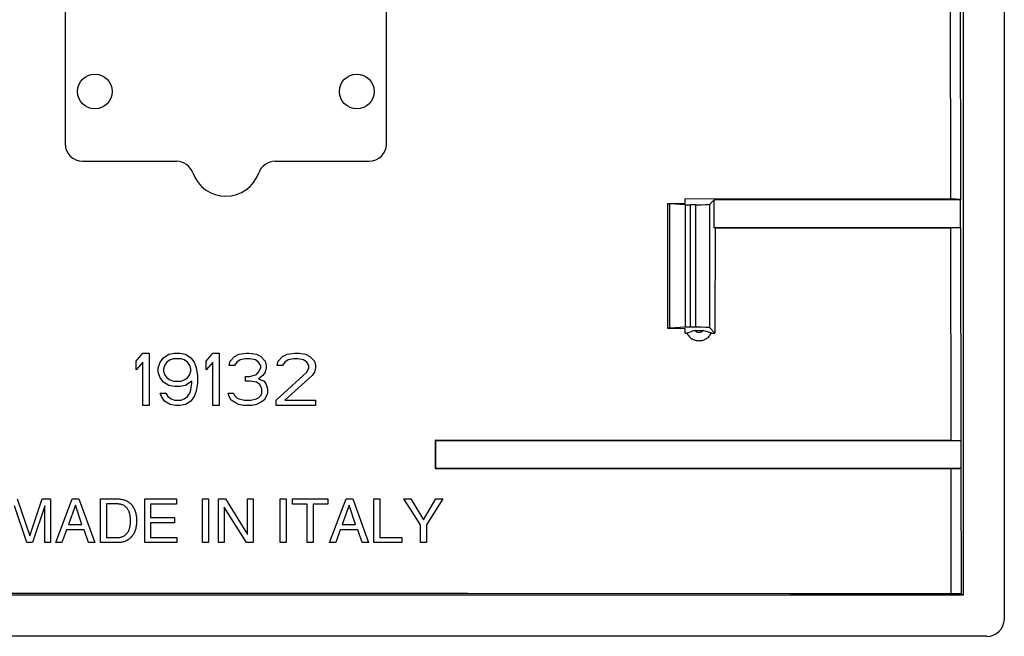
# Model space of a CAD drawing. Units: millimetres. Extents: x 22.3 to 66.9, y 21.8 to 66.
# Drawn here: x 38.7 to 66.9, y 21.8 to 39.5 of the extents above; entities that cross this region are included whole.
import ezdxf

# ---------------------------------------------------------------- set-up
doc = ezdxf.new("R2010")
doc.units = ezdxf.units.MM
doc.header["$LTSCALE"] = 16.335
doc.layers.get('0').update_dxf_attribs({"linetype": 'CONTINUOUS'})
doc.layers.add('ASSI', color=7, linetype='CONTINUOUS')
doc.layers.add('SUPERFICI', color=7, linetype='CONTINUOUS')

msp = doc.modelspace()

# ---------------------------------------------------------------- linework, layer by layer
at = {"color": 7, "linetype": 'CONTINUOUS'}
for p, q in [((66.901, 65.514), (66.901, 22.289)), ((65.723, 40.651), (65.723, 22.972)), ((40.014, 40.151), (40.014, 35.901)), ((49.214, 35.901), (49.214, 40.151)), ((40.514, 35.401), (43.2, 35.401)), ((46.028, 35.401), (48.714, 35.401)), ((57.264, 34.195), (57.764, 34.202)), ((57.266, 34.189), (57.264, 34.195)), ((57.775, 34.158), (57.325, 34.181)), ((57.764, 34.202), (57.764, 34.328)), ((58.069, 34.155), (57.916, 34.155)), ((58.595, 34.301), (58.468, 34.175)), ((65.645, 34.301), (58.595, 34.301)), ((58.595, 33.501), (58.595, 34.301)), ((65.646, 34.3), (65.645, 34.301)), ((65.645, 33.501), (65.645, 34.301)), ((58.595, 33.501), (65.645, 33.501)), ((58.62, 33.493), (58.595, 33.501)), ((58.62, 33.493), (58.615, 30.481)), ((58.62, 33.493), (65.36, 33.497)), ((65.645, 33.501), (65.647, 33.502)), ((57.266, 30.614), (57.264, 30.608)), ((57.764, 30.601), (57.264, 30.608)), ((57.775, 30.645), (57.325, 30.622)), ((57.764, 30.48), (57.764, 30.601)), ((57.764, 30.48), (57.811, 30.48)), ((57.936, 30.518), (57.811, 30.48)), ((58.069, 30.648), (57.916, 30.648)), ((57.975, 30.53), (57.936, 30.518)), ((58.086, 30.554), (58.104, 30.554)), ((58.104, 30.554), (58.123, 30.554)), ((58.123, 30.554), (58.215, 30.554)), ((58.327, 30.537), (58.278, 30.552)), ((58.378, 30.522), (58.327, 30.537)), ((58.468, 30.628), (58.615, 30.481)), ((58.514, 30.481), (58.615, 30.481)), ((42.049, 29.678), (42.237, 29.901)), ((42.237, 29.901), (42.424, 29.901)), ((42.424, 29.901), (42.424, 28.401)), ((42.987, 29.87), (43.144, 29.901)), ((43.144, 29.901), (43.3, 29.901)), ((43.3, 29.901), (43.457, 29.87)), ((44.051, 29.678), (44.239, 29.901)), ((44.239, 29.901), (44.426, 29.901)), ((44.426, 29.901), (44.426, 28.401)), ((44.989, 29.87), (45.208, 29.901)), ((45.208, 29.901), (45.271, 29.901)), ((45.271, 29.901), (45.49, 29.87)), ((46.366, 29.87), (46.585, 29.901)), ((46.585, 29.901), (46.71, 29.901)), ((46.71, 29.901), (46.897, 29.87)), ((42.049, 29.423), (42.049, 29.678)), ((42.237, 29.646), (42.049, 29.423)), ((42.237, 28.401), (42.237, 29.646)), ((42.675, 29.487), (42.737, 29.646)), ((42.737, 29.646), (42.831, 29.774)), ((42.831, 29.774), (42.987, 29.87)), ((42.925, 29.646), (42.862, 29.55)), ((43.019, 29.71), (42.925, 29.646)), ((43.113, 29.742), (43.019, 29.71)), ((43.331, 29.742), (43.113, 29.742)), ((43.425, 29.71), (43.331, 29.742)), ((43.519, 29.646), (43.425, 29.71)), ((43.457, 29.87), (43.613, 29.774)), ((43.582, 29.55), (43.519, 29.646)), ((43.613, 29.774), (43.707, 29.646)), ((43.707, 29.646), (43.769, 29.487)), ((44.051, 29.423), (44.051, 29.678)), ((44.239, 29.646), (44.051, 29.423)), ((44.239, 28.401), (44.239, 29.646)), ((44.708, 29.55), (44.739, 29.678)), ((44.739, 29.678), (44.864, 29.806)), ((44.864, 29.806), (44.989, 29.87)), ((44.927, 29.646), (44.864, 29.55)), ((45.021, 29.71), (44.927, 29.646)), ((45.177, 29.742), (45.021, 29.71)), ((45.302, 29.742), (45.177, 29.742)), ((45.459, 29.71), (45.302, 29.742)), ((45.552, 29.646), (45.459, 29.71)), ((45.49, 29.87), (45.615, 29.806)), ((45.615, 29.55), (45.552, 29.646)), ((45.615, 29.806), (45.74, 29.678)), ((45.74, 29.678), (45.771, 29.55)), ((46.084, 29.55), (46.115, 29.678)), ((46.115, 29.678), (46.241, 29.806)), ((46.241, 29.806), (46.366, 29.87)), ((46.303, 29.646), (46.241, 29.55)), ((46.397, 29.71), (46.303, 29.646)), ((46.553, 29.742), (46.397, 29.71)), ((46.679, 29.742), (46.553, 29.742)), ((46.835, 29.71), (46.679, 29.742)), ((46.929, 29.646), (46.835, 29.71)), ((46.897, 29.87), (47.023, 29.806)), ((46.991, 29.55), (46.929, 29.646)), ((47.023, 29.806), (47.148, 29.678)), ((47.148, 29.678), (47.179, 29.55)), ((42.675, 29.359), (42.675, 29.487)), ((42.737, 29.199), (42.675, 29.359)), ((42.862, 29.55), (42.831, 29.455)), ((42.831, 29.455), (42.831, 29.391)), ((42.831, 29.391), (42.862, 29.295)), ((43.613, 29.455), (43.582, 29.55)), ((43.582, 29.295), (43.613, 29.391)), ((43.613, 29.391), (43.613, 29.455)), ((43.769, 29.487), (43.801, 29.263)), ((44.864, 29.55), (44.708, 29.55)), ((45.49, 29.295), (45.552, 29.359)), ((45.552, 29.359), (45.615, 29.487)), ((45.615, 29.487), (45.615, 29.55)), ((45.74, 29.359), (45.678, 29.263)), ((45.771, 29.487), (45.74, 29.359)), ((45.771, 29.55), (45.771, 29.487)), ((46.053, 28.561), (46.929, 29.359)), ((46.241, 29.55), (46.084, 29.55)), ((46.929, 29.359), (46.991, 29.487)), ((46.991, 29.487), (46.991, 29.55)), ((47.148, 29.359), (47.085, 29.263)), ((47.179, 29.487), (47.148, 29.359)), ((47.179, 29.55), (47.179, 29.487)), ((42.831, 29.072), (42.737, 29.199)), ((42.987, 28.976), (42.831, 29.072)), ((42.862, 29.295), (42.925, 29.199)), ((42.925, 29.199), (43.019, 29.135)), ((43.019, 29.135), (43.113, 29.104)), ((43.113, 29.104), (43.331, 29.104)), ((43.331, 29.104), (43.425, 29.135)), ((43.425, 29.135), (43.519, 29.199)), ((43.644, 29.104), (43.457, 28.976)), ((43.519, 29.199), (43.582, 29.295)), ((43.613, 28.848), (43.644, 29.04)), ((43.644, 29.04), (43.644, 29.104)), ((43.801, 29.04), (43.769, 28.816)), ((43.801, 29.263), (43.801, 29.04)), ((45.177, 29.231), (45.302, 29.231)), ((45.177, 29.104), (45.177, 29.231)), ((45.302, 29.104), (45.177, 29.104)), ((45.302, 29.231), (45.49, 29.295)), ((45.49, 29.072), (45.302, 29.104)), ((45.584, 29.008), (45.49, 29.072)), ((45.678, 29.263), (45.552, 29.167)), ((45.552, 29.167), (45.709, 29.104)), ((45.709, 29.104), (45.771, 29.008)), ((47.085, 29.263), (46.303, 28.561)), ((43.144, 28.944), (42.987, 28.976)), ((43.3, 28.944), (43.144, 28.944)), ((43.457, 28.976), (43.3, 28.944)), ((43.582, 28.753), (43.613, 28.848)), ((43.769, 28.816), (43.707, 28.657)), ((45.646, 28.88), (45.584, 29.008)), ((45.646, 28.753), (45.646, 28.88)), ((45.771, 29.008), (45.803, 28.88)), ((45.803, 28.88), (45.803, 28.753)), ((42.737, 28.753), (42.894, 28.753)), ((42.768, 28.657), (42.737, 28.753)), ((42.862, 28.529), (42.768, 28.657)), ((43.019, 28.433), (42.862, 28.529)), ((42.894, 28.753), (42.956, 28.657)), ((42.956, 28.657), (43.05, 28.593)), ((43.05, 28.593), (43.144, 28.561)), ((43.144, 28.561), (43.331, 28.561)), ((43.331, 28.561), (43.425, 28.593)), ((43.425, 28.593), (43.519, 28.657)), ((43.613, 28.529), (43.457, 28.433)), ((43.519, 28.657), (43.582, 28.753)), ((43.707, 28.657), (43.613, 28.529)), ((44.677, 28.753), (44.833, 28.753)), ((44.708, 28.657), (44.677, 28.753)), ((44.77, 28.561), (44.708, 28.657)), ((44.864, 28.497), (44.77, 28.561)), ((44.833, 28.753), (44.864, 28.689)), ((44.864, 28.689), (44.927, 28.625)), ((44.989, 28.433), (44.864, 28.497)), ((44.927, 28.625), (44.989, 28.593)), ((44.989, 28.593), (45.146, 28.561)), ((45.146, 28.561), (45.333, 28.561)), ((45.333, 28.561), (45.49, 28.593)), ((45.49, 28.593), (45.552, 28.625)), ((45.615, 28.497), (45.49, 28.433)), ((45.552, 28.625), (45.615, 28.689)), ((45.615, 28.689), (45.646, 28.753)), ((45.709, 28.561), (45.615, 28.497)), ((45.771, 28.657), (45.709, 28.561)), ((45.803, 28.753), (45.771, 28.657)), ((46.053, 28.401), (46.053, 28.561)), ((46.303, 28.561), (47.179, 28.561)), ((47.179, 28.561), (47.179, 28.401)), ((42.424, 28.401), (42.237, 28.401)), ((43.175, 28.401), (43.019, 28.433)), ((43.3, 28.401), (43.175, 28.401)), ((43.457, 28.433), (43.3, 28.401)), ((44.426, 28.401), (44.239, 28.401)), ((45.114, 28.401), (44.989, 28.433)), ((45.365, 28.401), (45.114, 28.401)), ((45.49, 28.433), (45.365, 28.401)), ((47.179, 28.401), (46.053, 28.401)), ((65.367, 27.403), (50.607, 27.409)), ((50.62, 27.395), (50.607, 27.409)), ((50.607, 27.409), (50.607, 26.595)), ((65.663, 27.395), (50.62, 27.395)), ((50.62, 27.395), (50.62, 26.608)), ((65.663, 26.608), (65.663, 27.395)), ((50.62, 26.608), (50.607, 26.595)), ((50.607, 26.595), (55.529, 26.596)), ((50.62, 26.608), (65.663, 26.608)), ((55.529, 26.596), (65.428, 26.601)), ((65.428, 26.601), (65.51, 26.601)), ((65.51, 26.601), (65.557, 26.602)), ((65.557, 26.602), (65.597, 26.603)), ((65.723, 22.972), (23.505, 22.972)), ((42.307, 23.017), (33.079, 23.015)), ((51.536, 23.017), (42.307, 23.017)), ((60.762, 23.012), (51.536, 23.017)), ((65.434, 23.008), (60.762, 23.012)), ((65.49, 23.008), (65.434, 23.008)), ((65.723, 22.972), (65.665, 23.001)), ((66.402, 21.79), (22.826, 21.79))]:
    msp.add_line(p, q, dxfattribs=at)
at = {"color": 250, "linetype": 'CONTINUOUS'}
for p, q in [((65.355, 40.651), (65.359, 34.315)), ((65.642, 40.651), (65.646, 34.3)), ((57.266, 30.614), (57.266, 34.189)), ((57.325, 30.622), (57.325, 34.181)), ((57.775, 30.645), (57.775, 34.158)), ((57.916, 30.648), (57.916, 34.155)), ((58.069, 30.648), (58.069, 34.155)), ((58.468, 30.628), (58.468, 34.175)), ((65.36, 33.497), (65.367, 27.403)), ((65.647, 33.502), (65.656, 27.398)), ((65.369, 26.601), (65.375, 23.008)), ((65.657, 26.606), (65.665, 23.001))]:
    msp.add_line(p, q, dxfattribs=at)
at = {"color": 7, "linetype": 'CONTINUOUS'}
for points in [[(65.644, 34.301), (65.639, 34.303), (65.631, 34.304), (65.621, 34.306), (65.609, 34.307), (65.594, 34.308), (65.577, 34.309), (65.558, 34.31), (65.538, 34.311), (65.516, 34.312), (65.492, 34.313), (65.467, 34.314), (65.441, 34.314), (65.414, 34.315), (65.387, 34.315), (57.764, 34.328)], [(57.811, 30.48), (57.825, 30.454), (57.84, 30.43), (57.858, 30.406), (57.877, 30.384), (57.898, 30.364), (57.92, 30.345), (57.944, 30.328), (57.969, 30.313), (57.994, 30.299), (58.021, 30.288), (58.049, 30.278), (58.077, 30.271), (58.105, 30.266), (58.134, 30.262), (58.163, 30.261), (58.192, 30.263), (58.221, 30.266), (58.25, 30.271), (58.278, 30.279), (58.305, 30.288), (58.332, 30.3), (58.358, 30.314), (58.382, 30.329), (58.406, 30.346), (58.428, 30.365), (58.449, 30.386), (58.468, 30.408), (58.485, 30.431), (58.501, 30.455), (58.514, 30.481)], [(58.05, 30.552), (58.032, 30.546), (58.013, 30.541), (57.975, 30.53)], [(58.05, 30.552), (58.052, 30.552), (58.055, 30.552), (58.06, 30.553), (58.065, 30.553), (58.071, 30.553), (58.079, 30.553), (58.086, 30.554)], [(58.215, 30.554), (58.233, 30.554), (58.242, 30.554), (58.249, 30.553), (58.257, 30.553), (58.263, 30.553), (58.268, 30.553), (58.273, 30.552), (58.276, 30.552), (58.278, 30.552)], [(58.514, 30.481), (58.486, 30.49), (58.378, 30.522)], [(65.597, 26.603), (65.614, 26.603), (65.628, 26.604), (65.64, 26.604), (65.648, 26.605), (65.654, 26.605), (65.657, 26.606)], [(65.665, 23.001), (65.662, 23.002), (65.656, 23.002), (65.647, 23.003), (65.635, 23.004), (65.621, 23.005), (65.604, 23.005), (65.585, 23.006), (65.564, 23.006), (65.541, 23.007), (65.49, 23.008)]]:
    msp.add_lwpolyline(points, dxfattribs=at)
for centre, radius, start, end in [((40.514, 35.901), 0.5, 180, 270), ((48.714, 35.901), 0.5, 270, 360), ((43.2, 34.901), 0.5, 19.4712, 90), ((46.028, 34.901), 0.5, 90, 160.5288), ((44.614, 35.401), 1, 199.4712, 340.5288)]:
    msp.add_arc(centre, radius, start, end, dxfattribs=at)
at = {"color": 250, "linetype": 'CONTINUOUS'}
msp.add_arc((58.164, 30.651), 0.151, 221.1865, 318.8135, dxfattribs=at)
at = {"color": 7, "linetype": 'CONTINUOUS'}
for centre, major_axis, ratio, start_param, end_param in [((57.466, 34.189), (0.2, 0), 0.052408, -3.124139, -2.356194), ((57.916, 34.165), (0.2, 0), 0.052408, -2.356194, -1.570796), ((58.069, 34.176), (0.4, 0), 0.052408, -1.570796, -0.05236), ((57.466, 30.614), (0.2, 0), 0.052408, 2.356194, 3.124139), ((57.916, 30.638), (0.2, 0), 0.052408, 1.570796, 2.356194), ((58.069, 30.627), (0.4, 0), 0.052408, 0.05236, 1.570796), ((66.401, 22.29), (-0.355, 0.355), 0.997265, 2.357564, 3.925621)]:
    msp.add_ellipse(centre, major_axis=major_axis, ratio=ratio, start_param=start_param, end_param=end_param, dxfattribs=at)
at = {"layer": 'ASSI', "color": 7, "linetype": 'CONTINUOUS'}
for centre in [(40.864, 37.401), (48.364, 37.401)]:
    msp.add_circle(centre, 0.5, dxfattribs=at)
at = {"layer": 'SUPERFICI', "color": 7, "linetype": 'CONTINUOUS'}
for p, q in [((38.643, 25.726), (39.002, 24.665)), ((39.002, 24.665), (39.359, 25.726)), ((39.359, 25.726), (39.599, 25.726)), ((39.599, 25.726), (39.599, 24.476)), ((39.749, 24.476), (40.219, 25.726)), ((40.219, 25.726), (40.41, 25.726)), ((40.41, 25.726), (40.863, 24.476)), ((41.027, 25.726), (41.539, 25.726)), ((41.027, 24.476), (41.027, 25.726)), ((42.292, 25.726), (43.203, 25.726)), ((42.292, 24.476), (42.292, 25.726)), ((43.203, 25.726), (43.203, 25.577)), ((43.946, 25.726), (44.115, 25.726)), ((43.946, 24.476), (43.946, 25.726)), ((44.115, 25.726), (44.115, 24.476)), ((44.404, 25.726), (44.604, 25.726)), ((44.404, 24.476), (44.404, 25.726)), ((44.604, 25.726), (45.233, 24.711)), ((45.233, 25.726), (45.397, 25.726)), ((45.233, 24.711), (45.233, 25.726)), ((45.397, 25.726), (45.397, 24.476)), ((46.171, 25.726), (46.34, 25.726)), ((46.171, 24.476), (46.171, 25.726)), ((46.34, 25.726), (46.34, 24.476)), ((46.521, 25.726), (47.536, 25.726)), ((46.521, 25.577), (46.521, 25.726)), ((47.536, 25.726), (47.536, 25.577)), ((47.585, 24.476), (48.055, 25.726)), ((48.055, 25.726), (48.247, 25.726)), ((48.247, 25.726), (48.699, 24.476)), ((48.854, 25.726), (49.023, 25.726)), ((48.854, 24.476), (48.854, 25.726)), ((49.023, 25.726), (49.023, 24.626)), ((49.714, 25.726), (49.911, 25.726)), ((50.186, 24.98), (49.714, 25.726)), ((49.911, 25.726), (50.27, 25.126)), ((50.27, 25.126), (50.628, 25.726)), ((50.827, 25.726), (50.355, 24.98)), ((50.628, 25.726), (50.827, 25.726)), ((38.917, 24.476), (38.565, 25.525)), ((39.435, 25.526), (39.084, 24.476)), ((39.435, 24.476), (39.435, 25.526)), ((40.308, 25.545), (40.106, 24.99)), ((40.494, 24.99), (40.308, 25.545)), ((41.529, 25.582), (41.196, 25.582)), ((41.196, 25.582), (41.196, 24.621)), ((43.203, 25.577), (42.461, 25.577)), ((42.461, 25.577), (42.461, 25.194)), ((45.207, 24.476), (44.568, 25.492)), ((44.568, 25.492), (44.568, 24.476)), ((46.944, 25.577), (46.521, 25.577)), ((46.944, 24.476), (46.944, 25.577)), ((47.536, 25.577), (47.113, 25.577)), ((47.113, 25.577), (47.113, 24.476)), ((48.144, 25.545), (47.942, 24.99)), ((48.33, 24.99), (48.144, 25.545)), ((42.461, 25.194), (43.145, 25.194)), ((43.145, 25.194), (43.145, 25.044)), ((40.053, 24.84), (39.923, 24.476)), ((40.555, 24.84), (40.053, 24.84)), ((40.106, 24.99), (40.494, 24.99)), ((40.678, 24.476), (40.555, 24.84)), ((43.145, 25.044), (42.461, 25.044)), ((42.461, 25.044), (42.461, 24.626)), ((47.89, 24.84), (47.759, 24.476)), ((48.391, 24.84), (47.89, 24.84)), ((47.942, 24.99), (48.33, 24.99)), ((48.515, 24.476), (48.391, 24.84)), ((50.186, 24.476), (50.186, 24.98)), ((50.355, 24.98), (50.355, 24.476)), ((41.196, 24.621), (41.529, 24.621)), ((42.461, 24.626), (43.215, 24.626)), ((43.215, 24.626), (43.215, 24.476)), ((49.023, 24.626), (49.657, 24.626)), ((49.657, 24.626), (49.657, 24.476)), ((39.084, 24.476), (38.917, 24.476)), ((39.599, 24.476), (39.435, 24.476)), ((39.923, 24.476), (39.749, 24.476)), ((40.863, 24.476), (40.678, 24.476)), ((41.533, 24.476), (41.027, 24.476)), ((43.215, 24.476), (42.292, 24.476)), ((44.115, 24.476), (43.946, 24.476)), ((44.568, 24.476), (44.404, 24.476)), ((45.397, 24.476), (45.207, 24.476)), ((46.34, 24.476), (46.171, 24.476)), ((47.113, 24.476), (46.944, 24.476)), ((47.759, 24.476), (47.585, 24.476)), ((48.699, 24.476), (48.515, 24.476)), ((49.657, 24.476), (48.854, 24.476)), ((50.355, 24.476), (50.186, 24.476))]:
    msp.add_line(p, q, dxfattribs=at)
for points in [[(41.539, 25.726), (41.566, 25.726), (41.594, 25.724), (41.622, 25.72), (41.649, 25.715), (41.676, 25.709), (41.703, 25.701), (41.729, 25.692), (41.755, 25.681), (41.78, 25.669), (41.804, 25.655), (41.828, 25.64), (41.85, 25.623), (41.871, 25.605), (41.891, 25.585), (41.91, 25.565), (41.929, 25.544), (41.946, 25.522), (41.961, 25.499), (41.975, 25.475), (41.988, 25.45), (42, 25.424), (42.01, 25.399), (42.019, 25.372), (42.028, 25.346), (42.036, 25.32), (42.042, 25.293), (42.047, 25.266), (42.051, 25.239), (42.054, 25.211), (42.057, 25.184), (42.058, 25.157), (42.059, 25.129), (42.058, 25.101)], [(41.885, 25.101), (41.885, 25.124), (41.884, 25.146), (41.883, 25.168), (41.881, 25.191), (41.879, 25.213), (41.876, 25.235), (41.872, 25.257), (41.867, 25.279), (41.862, 25.3), (41.856, 25.322), (41.849, 25.343), (41.842, 25.365), (41.833, 25.385), (41.822, 25.405), (41.811, 25.425), (41.798, 25.444), (41.785, 25.461), (41.77, 25.478), (41.754, 25.494), (41.737, 25.509), (41.718, 25.522), (41.7, 25.534), (41.68, 25.545), (41.66, 25.554), (41.639, 25.562), (41.617, 25.569), (41.596, 25.574), (41.574, 25.578), (41.551, 25.581), (41.529, 25.582)], [(41.529, 24.621), (41.551, 24.622), (41.574, 24.625), (41.596, 24.629), (41.618, 24.634), (41.639, 24.641), (41.66, 24.649), (41.681, 24.658), (41.7, 24.669), (41.719, 24.681), (41.737, 24.695), (41.754, 24.709), (41.77, 24.725), (41.785, 24.742), (41.799, 24.76), (41.811, 24.779), (41.823, 24.798), (41.833, 24.818), (41.842, 24.839), (41.85, 24.86), (41.856, 24.882), (41.862, 24.903), (41.867, 24.925), (41.872, 24.947), (41.876, 24.969), (41.879, 24.991), (41.881, 25.013), (41.883, 25.035), (41.884, 25.057), (41.885, 25.079), (41.885, 25.101)], [(42.058, 25.101), (42.059, 25.074), (42.058, 25.046), (42.057, 25.018), (42.054, 24.99), (42.051, 24.963), (42.047, 24.935), (42.041, 24.908), (42.035, 24.881), (42.027, 24.854), (42.019, 24.828), (42.009, 24.802), (41.998, 24.776), (41.987, 24.75), (41.974, 24.725), (41.96, 24.701), (41.944, 24.678), (41.926, 24.656), (41.908, 24.635), (41.888, 24.615), (41.868, 24.595), (41.847, 24.577), (41.824, 24.561), (41.801, 24.545), (41.776, 24.532), (41.751, 24.52), (41.725, 24.509), (41.699, 24.5), (41.672, 24.493), (41.644, 24.487), (41.617, 24.482), (41.589, 24.479), (41.561, 24.477), (41.533, 24.476)]]:
    msp.add_lwpolyline(points, dxfattribs=at)

doc.saveas('drawing.dxf')
